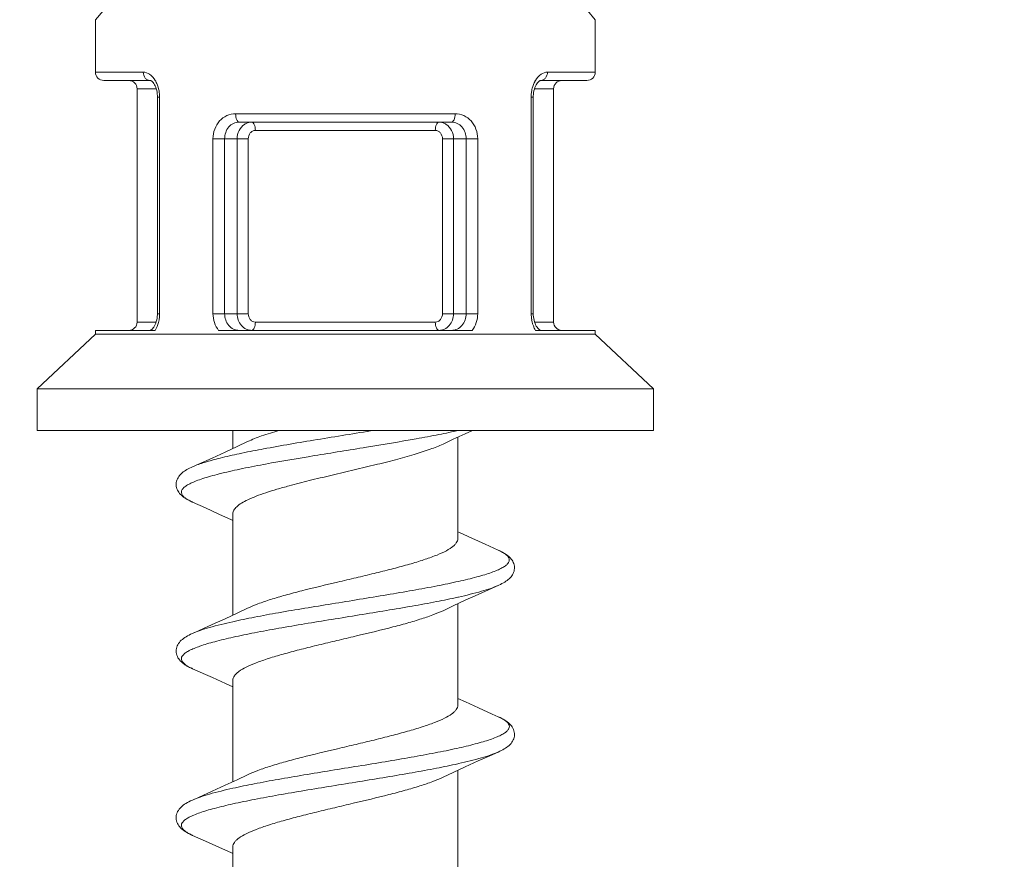
# Model space of a CAD drawing. Units: millimetres. Extents: x 32781 to 34266, y 4478 to 5528.
# Drawn here: x 33748 to 33760, y 4890 to 4900 of the extents above; entities that cross this region are included whole.
import ezdxf

# ---------------------------------------------------------------- set-up
doc = ezdxf.new("R2010")
doc.units = ezdxf.units.MM
doc.header["$LTSCALE"] = 10
doc.layers.add('寸法', color=3, linetype='Continuous', lineweight=20)
doc.layers.add('細線', color=7, linetype='Continuous', lineweight=9)
doc.styles.add('japanese', font='romans.shx', dxfattribs={"bigfont": 'bigfont.shx'})
doc.dimstyles.new('KIHON1対4', dxfattribs={"dimscale": 10, "dimtxt": 1, "dimasz": 1, "dimexe": 0, "dimexo": 0.8, "dimgap": 0.4, "dimtad": 1, "dimdec": 0, "dimdsep": 46, "dimtxsty": 'japanese', "dimblk": 'OPEN30', "dimcen": 2.5, "dimadec": 0, "dimazin": 0, "dimtfac": 1, "dimtdec": 0, "dimtmove": 0, "dimatfit": 0, "dimfxl": 1, "dimarcsym": 0})

# ---------------------------------------------------------------- blocks, each defined once
blk = doc.blocks.new('_Open30')
at = {"color": 0, "linetype": 'ByBlock', "lineweight": -2}
for p, q in [((-1, 0.26795), (0, 0)), ((0, 0), (-1, -0.26795)), ((0, 0), (-1, 0))]:
    blk.add_line(p, q, dxfattribs=at)
blk = doc.blocks.new('*D202')
at = {"layer": 'Defpoints', "color": 0, "linetype": 'Continuous'}
for p in [(33780.138, 4946.732), (33739.138, 4881.492), (33780.138, 4881.492)]:
    blk.add_point(p, dxfattribs=at)
at = {"layer": '寸法', "color": 0, "linetype": 'Continuous', "lineweight": -2}
for p, q in [((33739.138, 4901.492), (33739.138, 4946.732)), ((33751.638, 4946.732), (33767.638, 4946.732)), ((33780.138, 4901.492), (33780.138, 4946.732))]:
    blk.add_line(p, q, dxfattribs=at)
at = {"layer": '寸法', "color": 0, "linetype": 'Continuous', "lineweight": -2, "xscale": 12.5, "yscale": 12.5, "zscale": 12.5, "rotation": 180}
blk.add_blockref('_Open30', (33739.138, 4946.732), dxfattribs=at)
at = {"layer": '寸法', "color": 0, "linetype": 'Continuous', "lineweight": -2, "xscale": 12.5, "yscale": 12.5, "zscale": 12.5}
blk.add_blockref('_Open30', (33780.138, 4946.732), dxfattribs=at)
at = {"layer": '寸法', "color": 0, "linetype": 'Continuous', "lineweight": 5, "insert": (33759.638, 4956.982), "char_height": 12.5, "attachment_point": 5, "style": 'japanese'}
blk.add_mtext('%%C41', dxfattribs=at)

msp = doc.modelspace()

# ---------------------------------------------------------------- linework, layer by layer
at = {"layer": '細線'}
for p, q in [((33749.138, 4900.322), (33749.231, 4900.43)), ((33749.138, 4899.692), (33749.138, 4900.322)), ((33755.045, 4900.431), (33755.138, 4900.322)), ((33755.138, 4900.322), (33755.138, 4899.692)), ((33749.138, 4899.692), (33749.712, 4899.692)), ((33754.564, 4899.692), (33755.138, 4899.692)), ((33749.793, 4899.592), (33749.238, 4899.592)), ((33749.638, 4899.492), (33749.867, 4899.492)), ((33749.638, 4896.692), (33749.638, 4899.492)), ((33754.638, 4899.492), (33754.409, 4899.492)), ((33754.483, 4899.592), (33754.483, 4899.592)), ((33755.038, 4899.592), (33754.483, 4899.592)), ((33754.638, 4899.492), (33754.638, 4896.692)), ((33749.908, 4899.392), (33749.882, 4899.392)), ((33749.882, 4899.392), (33749.882, 4896.792)), ((33749.908, 4899.392), (33749.908, 4896.792)), ((33754.368, 4899.392), (33754.394, 4899.392)), ((33754.368, 4896.792), (33754.368, 4899.392)), ((33754.394, 4899.392), (33754.394, 4899.404)), ((33754.394, 4896.792), (33754.394, 4899.392)), ((33753.455, 4899.192), (33750.821, 4899.192)), ((33753.411, 4899.092), (33750.864, 4899.092)), ((33751.058, 4898.992), (33753.218, 4898.992)), ((33750.549, 4898.892), (33750.972, 4898.892)), ((33750.549, 4898.892), (33750.549, 4896.792)), ((33750.689, 4898.892), (33750.689, 4896.792)), ((33750.839, 4896.792), (33750.839, 4898.892)), ((33750.972, 4896.792), (33750.972, 4898.892)), ((33753.304, 4898.892), (33753.727, 4898.892)), ((33753.304, 4898.892), (33753.304, 4896.792)), ((33753.437, 4898.892), (33753.437, 4896.792)), ((33753.587, 4896.792), (33753.587, 4898.892)), ((33753.727, 4896.792), (33753.727, 4898.892)), ((33749.908, 4896.792), (33749.882, 4896.792)), ((33749.882, 4896.792), (33749.882, 4896.78)), ((33750.972, 4896.792), (33750.549, 4896.792)), ((33753.727, 4896.792), (33753.304, 4896.792)), ((33754.368, 4896.792), (33754.394, 4896.792)), ((33749.867, 4896.692), (33749.638, 4896.692)), ((33753.218, 4896.692), (33751.058, 4896.692)), ((33754.409, 4896.692), (33754.638, 4896.692)), ((33749.138, 4896.545), (33748.438, 4895.892)), ((33749.856, 4896.592), (33749.138, 4896.592)), ((33749.138, 4896.545), (33749.138, 4896.592)), ((33749.138, 4896.545), (33755.138, 4896.545)), ((33753.659, 4896.592), (33750.617, 4896.592)), ((33755.138, 4896.592), (33754.42, 4896.592)), ((33755.138, 4896.592), (33755.138, 4896.545)), ((33755.138, 4896.545), (33755.838, 4895.892)), ((33748.438, 4895.892), (33755.838, 4895.892)), ((33748.438, 4895.892), (33748.438, 4895.392)), ((33755.838, 4895.892), (33755.838, 4895.392)), ((33748.438, 4895.392), (33755.838, 4895.392)), ((33750.788, 4895.174), (33750.788, 4895.392)), ((33753.578, 4895.352), (33753.665, 4895.392)), ((33750.965, 4895.257), (33750.839, 4895.197)), ((33753.311, 4895.227), (33753.432, 4895.285)), ((33753.432, 4895.285), (33753.578, 4895.352)), ((33753.488, 4894.092), (33753.488, 4895.311)), ((33750.694, 4895.131), (33750.54, 4895.06)), ((33750.839, 4895.197), (33750.694, 4895.131)), ((33751.154, 4895.169), (33751.128, 4895.164)), ((33751.18, 4894.987), (33751.154, 4894.982)), ((33750.304, 4894.53), (33750.46, 4894.46)), ((33750.46, 4894.46), (33750.621, 4894.387)), ((33750.788, 4893.174), (33750.788, 4894.392)), ((33753.817, 4894.024), (33753.657, 4894.096)), ((33753.972, 4893.954), (33753.817, 4894.024)), ((33753.432, 4893.285), (33753.578, 4893.352)), ((33753.497, 4893.391), (33753.489, 4893.389)), ((33753.578, 4893.352), (33753.734, 4893.423)), ((33750.965, 4893.257), (33750.839, 4893.197)), ((33753.311, 4893.227), (33753.432, 4893.285)), ((33753.488, 4892.092), (33753.488, 4893.311)), ((33750.694, 4893.131), (33750.54, 4893.06)), ((33750.839, 4893.197), (33750.694, 4893.131)), ((33750.542, 4892.423), (33750.698, 4892.352)), ((33750.698, 4892.352), (33750.788, 4892.311)), ((33750.788, 4891.174), (33750.788, 4892.392)), ((33753.582, 4892.131), (33753.488, 4892.174)), ((33753.736, 4892.06), (33753.582, 4892.131)), ((33753.9, 4891.986), (33753.736, 4892.06)), ((33753.972, 4891.954), (33753.9, 4891.986)), ((33753.432, 4891.285), (33753.578, 4891.352)), ((33753.497, 4891.391), (33753.489, 4891.389)), ((33753.578, 4891.352), (33753.734, 4891.423)), ((33750.965, 4891.257), (33750.839, 4891.197)), ((33753.311, 4891.227), (33753.432, 4891.285)), ((33753.488, 4890.092), (33753.488, 4891.311)), ((33750.694, 4891.131), (33750.54, 4891.06)), ((33750.839, 4891.197), (33750.694, 4891.131)), ((33750.304, 4890.53), (33750.46, 4890.46)), ((33750.46, 4890.46), (33750.621, 4890.387)), ((33750.788, 4889.174), (33750.788, 4890.392))]:
    msp.add_line(p, q, dxfattribs=at)
for points in [[(33749.793, 4899.592), (33749.794, 4899.592), (33749.797, 4899.591), (33749.801, 4899.59), (33749.806, 4899.587), (33749.813, 4899.582), (33749.821, 4899.575), (33749.829, 4899.566), (33749.837, 4899.555), (33749.845, 4899.541), (33749.853, 4899.526), (33749.861, 4899.51), (33749.867, 4899.491), (33749.873, 4899.472), (33749.877, 4899.451)], [(33754.402, 4899.468), (33754.407, 4899.488), (33754.414, 4899.506), (33754.421, 4899.523), (33754.429, 4899.539), (33754.437, 4899.552), (33754.445, 4899.564), (33754.454, 4899.573), (33754.461, 4899.581), (33754.468, 4899.586), (33754.474, 4899.589), (33754.478, 4899.591), (33754.481, 4899.592), (33754.483, 4899.592), (33754.483, 4899.592)], [(33749.877, 4899.451), (33749.88, 4899.43), (33749.882, 4899.409), (33749.882, 4899.392)], [(33754.394, 4899.404), (33754.395, 4899.426), (33754.398, 4899.447), (33754.402, 4899.468)], [(33749.882, 4896.78), (33749.88, 4896.758), (33749.878, 4896.737), (33749.874, 4896.717)], [(33754.399, 4896.733), (33754.396, 4896.754), (33754.394, 4896.776), (33754.394, 4896.792)], [(33749.855, 4896.661), (33749.847, 4896.646), (33749.839, 4896.632), (33749.83, 4896.621), (33749.822, 4896.611), (33749.814, 4896.604), (33749.807, 4896.598), (33749.802, 4896.595), (33749.798, 4896.593), (33749.795, 4896.592)], [(33749.874, 4896.717), (33749.868, 4896.697), (33749.862, 4896.678), (33749.855, 4896.661)], [(33754.422, 4896.658), (33754.415, 4896.675), (33754.409, 4896.693), (33754.403, 4896.713), (33754.399, 4896.733)], [(33754.447, 4896.619), (33754.439, 4896.63), (33754.43, 4896.643), (33754.422, 4896.658)], [(33754.482, 4896.592), (33754.481, 4896.592), (33754.479, 4896.593), (33754.475, 4896.595), (33754.47, 4896.598), (33754.463, 4896.603), (33754.455, 4896.61), (33754.447, 4896.619)], [(33750.54, 4895.06), (33750.376, 4894.986), (33750.304, 4894.954)], [(33750.304, 4894.955), (33750.288, 4894.947), (33750.269, 4894.938), (33750.252, 4894.929), (33750.236, 4894.92), (33750.221, 4894.911), (33750.207, 4894.902), (33750.193, 4894.892), (33750.181, 4894.882), (33750.169, 4894.871), (33750.158, 4894.86), (33750.147, 4894.848), (33750.138, 4894.836), (33750.13, 4894.823), (33750.122, 4894.809), (33750.116, 4894.795), (33750.112, 4894.78), (33750.109, 4894.765), (33750.107, 4894.75), (33750.107, 4894.735), (33750.109, 4894.719), (33750.112, 4894.704), (33750.117, 4894.689), (33750.123, 4894.675), (33750.13, 4894.661), (33750.138, 4894.648), (33750.148, 4894.635), (33750.158, 4894.623), (33750.17, 4894.612), (33750.182, 4894.601), (33750.195, 4894.591), (33750.209, 4894.581), (33750.224, 4894.572), (33750.239, 4894.562), (33750.256, 4894.553), (33750.274, 4894.544), (33750.293, 4894.535), (33750.304, 4894.53)], [(33750.621, 4894.387), (33750.772, 4894.318), (33750.788, 4894.311)], [(33753.657, 4894.096), (33753.508, 4894.164), (33753.488, 4894.174)], [(33753.972, 4893.53), (33753.981, 4893.534), (33754, 4893.543), (33754.018, 4893.552), (33754.035, 4893.562), (33754.051, 4893.571), (33754.066, 4893.58), (33754.079, 4893.59), (33754.093, 4893.6), (33754.105, 4893.611), (33754.116, 4893.622), (33754.127, 4893.634), (33754.136, 4893.646), (33754.145, 4893.659), (33754.152, 4893.673), (33754.158, 4893.687), (33754.163, 4893.702), (33754.166, 4893.717), (33754.168, 4893.732), (33754.168, 4893.747), (33754.167, 4893.763), (33754.164, 4893.778), (33754.16, 4893.792), (33754.154, 4893.807), (33754.147, 4893.821), (33754.139, 4893.834), (33754.13, 4893.847), (33754.119, 4893.859), (33754.108, 4893.87), (33754.097, 4893.881), (33754.084, 4893.891), (33754.07, 4893.901), (33754.056, 4893.91), (33754.041, 4893.919), (33754.025, 4893.928), (33754.007, 4893.938), (33753.989, 4893.947), (33753.972, 4893.954)], [(33753.734, 4893.423), (33753.9, 4893.498), (33753.972, 4893.53)], [(33750.54, 4893.06), (33750.376, 4892.986), (33750.304, 4892.954)], [(33750.304, 4892.954), (33750.281, 4892.944), (33750.262, 4892.934), (33750.243, 4892.924), (33750.226, 4892.914), (33750.211, 4892.904), (33750.196, 4892.894), (33750.182, 4892.883), (33750.169, 4892.872), (33750.157, 4892.86), (33750.146, 4892.847), (33750.136, 4892.833), (33750.127, 4892.819), (33750.12, 4892.804), (33750.114, 4892.788), (33750.11, 4892.772), (33750.108, 4892.756), (33750.107, 4892.74), (33750.108, 4892.724), (33750.111, 4892.708), (33750.116, 4892.692), (33750.122, 4892.677), (33750.129, 4892.662), (33750.138, 4892.648), (33750.148, 4892.635), (33750.159, 4892.622), (33750.171, 4892.611), (33750.184, 4892.599), (33750.198, 4892.589), (33750.213, 4892.578), (33750.229, 4892.568), (33750.246, 4892.558), (33750.264, 4892.549), (33750.284, 4892.539), (33750.304, 4892.53)], [(33750.304, 4892.53), (33750.46, 4892.46), (33750.542, 4892.423)], [(33753.972, 4891.53), (33753.991, 4891.539), (33754.01, 4891.548), (33754.028, 4891.558), (33754.045, 4891.568), (33754.061, 4891.578), (33754.076, 4891.588), (33754.09, 4891.598), (33754.103, 4891.61), (33754.115, 4891.621), (33754.127, 4891.634), (33754.137, 4891.647), (33754.146, 4891.661), (33754.153, 4891.675), (33754.159, 4891.69), (33754.164, 4891.706), (33754.167, 4891.721), (33754.169, 4891.738), (33754.168, 4891.754), (33754.166, 4891.77), (33754.162, 4891.786), (33754.157, 4891.802), (33754.15, 4891.817), (33754.141, 4891.831), (33754.131, 4891.845), (33754.12, 4891.858), (33754.108, 4891.87), (33754.095, 4891.882), (33754.081, 4891.893), (33754.066, 4891.903), (33754.051, 4891.914), (33754.033, 4891.924), (33754.015, 4891.934), (33753.995, 4891.944), (33753.972, 4891.954)], [(33753.734, 4891.423), (33753.9, 4891.498), (33753.972, 4891.53)], [(33750.54, 4891.06), (33750.376, 4890.986), (33750.304, 4890.954)], [(33750.304, 4890.954), (33750.28, 4890.944), (33750.26, 4890.933), (33750.242, 4890.923), (33750.224, 4890.913), (33750.208, 4890.903), (33750.193, 4890.892), (33750.179, 4890.881), (33750.167, 4890.869), (33750.155, 4890.857), (33750.144, 4890.844), (33750.134, 4890.83), (33750.125, 4890.815), (33750.118, 4890.8), (33750.113, 4890.784), (33750.109, 4890.768), (33750.107, 4890.752), (33750.107, 4890.736), (33750.109, 4890.72), (33750.112, 4890.704), (33750.117, 4890.689), (33750.123, 4890.674), (33750.131, 4890.66), (33750.14, 4890.646), (33750.15, 4890.633), (33750.161, 4890.621), (33750.173, 4890.609), (33750.187, 4890.598), (33750.201, 4890.587), (33750.216, 4890.577), (33750.232, 4890.567), (33750.249, 4890.557), (33750.267, 4890.548), (33750.286, 4890.538), (33750.304, 4890.53)], [(33750.621, 4890.387), (33750.772, 4890.318), (33750.788, 4890.311)]]:
    msp.add_lwpolyline(points, dxfattribs=at)
for centre, radius, start, end in [((33749.238, 4899.692), 0.1, 180, 270), ((33755.038, 4899.692), 0.1, 270, 0), ((33749.538, 4899.492), 0.1, 0, 90), ((33749.588, 4899.431), 0.313, 28.9914, 31.0095), ((33754.688, 4899.431), 0.313, 148.9908, 151.0078), ((33754.738, 4899.492), 0.1, 90, 180), ((33749.48, 4899.392), 0.428, 359.9717, 10.2721), ((33754.798, 4899.392), 0.43, 176.5291, 180.0083), ((33754.794, 4899.393), 0.426, 169.725, 176.5574), ((33749.478, 4896.792), 0.43, 356.7511, 0.009), ((33754.797, 4896.792), 0.428, 179.9756, 189.6449), ((33749.538, 4896.692), 0.1, 270, 0), ((33749.481, 4896.792), 0.427, 350.3579, 356.7744), ((33754.738, 4896.692), 0.1, 180, 270), ((33750.632, 4895.268), 0.807, 245.7058, 246.0192), ((33750.623, 4893.247), 0.784, 245.2364, 246.0215), ((33753.662, 4891.257), 0.763, 64.5433, 66.0326), ((33750.626, 4891.253), 0.792, 245.3883, 246.0176)]:
    msp.add_arc(centre, radius, start, end, dxfattribs=at)
for points, knots in [([(33749.712, 4899.692), (33749.712, 4899.667), (33749.724, 4899.629), (33749.76, 4899.598), (33749.782, 4899.592), (33749.793, 4899.592)], [0, 0, 0, 0, 0.530873, 0.77334, 1, 1, 1, 1]), ([(33749.712, 4899.692), (33749.739, 4899.692), (33749.799, 4899.669), (33749.838, 4899.621), (33749.855, 4899.592)], [0, 0, 0, 0, 0.446832, 1, 1, 1, 1]), ([(33754.42, 4899.592), (33754.437, 4899.621), (33754.477, 4899.669), (33754.537, 4899.692), (33754.564, 4899.692)], [0, 0, 0, 0, 0.553166, 1, 1, 1, 1]), ([(33754.564, 4899.692), (33754.564, 4899.667), (33754.552, 4899.629), (33754.516, 4899.598), (33754.494, 4899.592), (33754.483, 4899.592)], [0, 0, 0, 0, 0.53087, 0.77334, 1, 1, 1, 1]), ([(33749.861, 4899.583), (33749.866, 4899.574), (33749.884, 4899.538), (33749.895, 4899.499), (33749.901, 4899.469)], [0, 0, 0, 0, 0.238551, 1, 1, 1, 1]), ([(33754.375, 4899.469), (33754.377, 4899.479), (33754.386, 4899.519), (33754.4, 4899.557), (33754.415, 4899.583)], [0, 0, 0, 0, 0.260959, 1, 1, 1, 1]), ([(33750.821, 4899.192), (33750.785, 4899.192), (33750.712, 4899.177), (33750.622, 4899.11), (33750.563, 4899.01), (33750.549, 4898.932), (33750.549, 4898.892)], [0, 0, 0, 0, 0.238187, 0.480876, 0.73532, 1, 1, 1, 1]), ([(33750.865, 4899.092), (33750.85, 4899.092), (33750.832, 4899.119), (33750.823, 4899.155), (33750.821, 4899.179), (33750.821, 4899.192)], [0, 0, 0, 0, 0.371426, 0.666123, 1, 1, 1, 1]), ([(33753.411, 4899.092), (33753.425, 4899.092), (33753.444, 4899.119), (33753.453, 4899.155), (33753.455, 4899.179), (33753.455, 4899.192)], [0, 0, 0, 0, 0.371425, 0.666122, 1, 1, 1, 1]), ([(33753.727, 4898.892), (33753.727, 4898.932), (33753.713, 4899.01), (33753.654, 4899.11), (33753.563, 4899.177), (33753.491, 4899.192), (33753.455, 4899.192)], [0, 0, 0, 0, 0.264679, 0.519126, 0.761814, 1, 1, 1, 1]), ([(33750.864, 4899.092), (33750.841, 4899.092), (33750.793, 4899.082), (33750.714, 4899.021), (33750.689, 4898.942), (33750.689, 4898.892)], [0, 0, 0, 0, 0.241777, 0.486468, 1, 1, 1, 1]), ([(33750.839, 4898.892), (33750.839, 4898.926), (33750.854, 4898.994), (33750.899, 4899.048), (33750.927, 4899.065)], [0, 0, 0, 0, 0.513243, 1, 1, 1, 1]), ([(33750.927, 4899.065), (33750.933, 4899.07), (33750.96, 4899.085), (33750.992, 4899.092), (33751.015, 4899.092)], [0, 0, 0, 0, 0.254736, 1, 1, 1, 1]), ([(33751.058, 4898.992), (33751.058, 4899.005), (33751.056, 4899.03), (33751.047, 4899.065), (33751.029, 4899.092), (33751.015, 4899.092)], [0, 0, 0, 0, 0.335049, 0.63044, 1, 1, 1, 1]), ([(33753.218, 4898.992), (33753.218, 4899.005), (33753.22, 4899.03), (33753.228, 4899.065), (33753.247, 4899.092), (33753.261, 4899.092)], [0, 0, 0, 0, 0.335049, 0.63044, 1, 1, 1, 1]), ([(33753.261, 4899.092), (33753.284, 4899.092), (33753.315, 4899.085), (33753.343, 4899.07), (33753.349, 4899.065)], [0, 0, 0, 0, 0.745264, 1, 1, 1, 1]), ([(33753.349, 4899.065), (33753.376, 4899.048), (33753.422, 4898.994), (33753.437, 4898.926), (33753.437, 4898.892)], [0, 0, 0, 0, 0.486757, 1, 1, 1, 1]), ([(33753.587, 4898.892), (33753.587, 4898.942), (33753.562, 4899.021), (33753.483, 4899.082), (33753.435, 4899.092), (33753.411, 4899.092)], [0, 0, 0, 0, 0.513534, 0.758224, 1, 1, 1, 1]), ([(33750.972, 4898.892), (33750.972, 4898.917), (33750.985, 4898.956), (33751.023, 4898.987), (33751.047, 4898.992), (33751.058, 4898.992)], [0, 0, 0, 0, 0.513844, 0.760432, 1, 1, 1, 1]), ([(33753.218, 4898.992), (33753.229, 4898.992), (33753.253, 4898.987), (33753.291, 4898.956), (33753.304, 4898.917), (33753.304, 4898.892)], [0, 0, 0, 0, 0.239568, 0.486156, 1, 1, 1, 1]), ([(33750.549, 4896.792), (33750.549, 4896.756), (33750.561, 4896.684), (33750.595, 4896.62), (33750.617, 4896.592)], [0, 0, 0, 0, 0.508539, 1, 1, 1, 1]), ([(33750.689, 4896.792), (33750.689, 4896.742), (33750.714, 4896.664), (33750.793, 4896.603), (33750.841, 4896.592), (33750.864, 4896.592)], [0, 0, 0, 0, 0.513545, 0.758246, 1, 1, 1, 1]), ([(33751.015, 4896.592), (33750.992, 4896.592), (33750.944, 4896.603), (33750.886, 4896.649), (33750.848, 4896.715), (33750.839, 4896.766), (33750.839, 4896.792)], [0, 0, 0, 0, 0.235772, 0.479666, 0.735572, 1, 1, 1, 1]), ([(33751.058, 4896.692), (33751.047, 4896.692), (33751.023, 4896.698), (33750.985, 4896.729), (33750.972, 4896.767), (33750.972, 4896.792)], [0, 0, 0, 0, 0.239568, 0.486156, 1, 1, 1, 1]), ([(33753.304, 4896.792), (33753.304, 4896.767), (33753.291, 4896.729), (33753.253, 4896.698), (33753.229, 4896.692), (33753.218, 4896.692)], [0, 0, 0, 0, 0.513844, 0.760432, 1, 1, 1, 1]), ([(33753.437, 4896.792), (33753.437, 4896.766), (33753.428, 4896.715), (33753.39, 4896.649), (33753.332, 4896.603), (33753.284, 4896.592), (33753.261, 4896.592)], [0, 0, 0, 0, 0.264428, 0.520334, 0.764228, 1, 1, 1, 1]), ([(33753.411, 4896.592), (33753.435, 4896.592), (33753.483, 4896.603), (33753.562, 4896.664), (33753.587, 4896.742), (33753.587, 4896.792)], [0, 0, 0, 0, 0.241754, 0.486455, 1, 1, 1, 1]), ([(33753.659, 4896.592), (33753.681, 4896.62), (33753.715, 4896.684), (33753.727, 4896.756), (33753.727, 4896.792)], [0, 0, 0, 0, 0.491458, 1, 1, 1, 1]), ([(33749.902, 4896.72), (33749.9, 4896.708), (33749.89, 4896.664), (33749.873, 4896.621), (33749.856, 4896.592)], [0, 0, 0, 0, 0.262581, 1, 1, 1, 1]), ([(33751.058, 4896.692), (33751.058, 4896.679), (33751.056, 4896.655), (33751.047, 4896.62), (33751.029, 4896.592), (33751.015, 4896.592)], [0, 0, 0, 0, 0.335049, 0.63044, 1, 1, 1, 1]), ([(33753.218, 4896.692), (33753.218, 4896.679), (33753.22, 4896.655), (33753.228, 4896.62), (33753.247, 4896.592), (33753.261, 4896.592)], [0, 0, 0, 0, 0.335049, 0.630439, 1, 1, 1, 1]), ([(33754.42, 4896.592), (33754.415, 4896.601), (33754.393, 4896.642), (33754.38, 4896.686), (33754.374, 4896.72)], [0, 0, 0, 0, 0.236524, 1, 1, 1, 1]), ([(33751.344, 4895.392), (33751.273, 4895.371), (33751.145, 4895.331), (33751.019, 4895.283), (33750.965, 4895.257)], [0, 0, 0, 0, 0.552802, 1, 1, 1, 1]), ([(33752.484, 4895.392), (33752.255, 4895.355), (33751.811, 4895.284), (33751.368, 4895.209), (33751.154, 4895.169)], [0, 0, 0, 0, 0.515106, 1, 1, 1, 1]), ([(33753.502, 4895.392), (33753.422, 4895.374), (33753.251, 4895.339), (33752.881, 4895.27), (33752.383, 4895.187), (33751.779, 4895.091), (33751.375, 4895.023), (33751.18, 4894.987)], [0, 0, 0, 0, 0.104984, 0.221789, 0.479316, 0.747486, 1, 1, 1, 1]), ([(33751.128, 4895.164), (33751.04, 4895.148), (33750.875, 4895.115), (33750.647, 4895.064), (33750.46, 4895.013), (33750.35, 4894.975), (33750.304, 4894.955)], [0, 0, 0, 0, 0.315842, 0.591975, 0.82166, 1, 1, 1, 1]), ([(33751.463, 4894.726), (33751.543, 4894.747), (33751.71, 4894.79), (33752.053, 4894.873), (33752.399, 4894.953), (33752.733, 4895.036), (33752.955, 4895.098), (33753.147, 4895.159), (33753.261, 4895.204), (33753.311, 4895.227)], [0, 0, 0, 0, 0.130424, 0.269329, 0.552189, 0.685789, 0.80764, 0.913498, 1, 1, 1, 1]), ([(33751.154, 4894.982), (33751.059, 4894.964), (33750.882, 4894.929), (33750.67, 4894.882), (33750.523, 4894.843), (33750.431, 4894.815), (33750.351, 4894.787), (33750.286, 4894.76), (33750.234, 4894.732), (33750.197, 4894.704), (33750.177, 4894.679), (33750.17, 4894.659), (33750.169, 4894.639), (33750.179, 4894.612), (33750.207, 4894.584), (33750.248, 4894.557), (33750.281, 4894.54), (33750.3, 4894.532)], [0, 0, 0, 0, 0.232304, 0.433645, 0.520896, 0.598416, 0.665772, 0.722705, 0.769212, 0.805754, 0.833759, 0.845625, 0.856912, 0.880815, 0.911082, 0.950457, 1, 1, 1, 1]), ([(33750.788, 4894.392), (33750.788, 4894.399), (33750.79, 4894.414), (33750.799, 4894.435), (33750.814, 4894.456), (33750.843, 4894.486), (33750.895, 4894.522), (33750.974, 4894.563), (33751.072, 4894.604), (33751.188, 4894.645), (33751.32, 4894.686), (33751.414, 4894.712), (33751.463, 4894.726)], [0, 0, 0, 0, 0.027004, 0.055976, 0.088488, 0.125624, 0.216037, 0.329702, 0.466564, 0.625353, 0.804023, 1, 1, 1, 1]), ([(33753.488, 4894.092), (33753.488, 4894.083), (33753.484, 4894.065), (33753.47, 4894.038), (33753.446, 4894.012), (33753.4, 4893.974), (33753.32, 4893.929), (33753.2, 4893.879), (33753.052, 4893.828), (33752.879, 4893.776), (33752.687, 4893.725), (33752.48, 4893.673), (33752.265, 4893.622), (33751.975, 4893.554), (33751.692, 4893.487), (33751.425, 4893.416), (33751.249, 4893.365), (33751.097, 4893.314), (33751.005, 4893.276), (33750.965, 4893.257)], [0, 0, 0, 0, 0.009827, 0.020742, 0.033533, 0.04866, 0.086666, 0.135241, 0.193738, 0.260954, 0.335328, 0.415038, 0.498088, 0.582376, 0.74612, 0.821447, 0.889885, 0.949825, 1, 1, 1, 1]), ([(33753.972, 4893.954), (33753.99, 4893.946), (33754.023, 4893.93), (33754.064, 4893.904), (33754.092, 4893.877), (33754.105, 4893.853), (33754.107, 4893.834), (33754.103, 4893.814), (33754.088, 4893.79), (33754.057, 4893.763), (33754.014, 4893.737), (33753.957, 4893.711), (33753.888, 4893.684), (33753.807, 4893.657), (33753.675, 4893.62), (33753.485, 4893.575), (33753.229, 4893.522), (33752.941, 4893.469), (33752.632, 4893.416), (33752.308, 4893.363), (33751.979, 4893.31), (33751.655, 4893.257), (33751.344, 4893.205), (33751.056, 4893.152), (33750.873, 4893.114), (33750.787, 4893.095)], [0, 0, 0, 0, 0.016593, 0.029974, 0.040417, 0.048622, 0.052341, 0.056104, 0.064623, 0.075549, 0.089484, 0.106656, 0.127113, 0.150811, 0.177647, 0.240107, 0.312958, 0.394272, 0.481844, 0.573267, 0.666016, 0.757525, 0.845267, 0.92683, 1, 1, 1, 1]), ([(33753.972, 4893.53), (33753.943, 4893.517), (33753.877, 4893.492), (33753.719, 4893.443), (33753.59, 4893.412), (33753.497, 4893.391)], [0, 0, 0, 0, 0.192712, 0.424983, 1, 1, 1, 1]), ([(33753.489, 4893.389), (33753.403, 4893.37), (33753.221, 4893.333), (33752.934, 4893.28), (33752.626, 4893.228), (33752.303, 4893.175), (33751.976, 4893.122), (33751.654, 4893.07), (33751.345, 4893.017), (33751.058, 4892.965), (33750.802, 4892.912), (33750.611, 4892.867), (33750.479, 4892.83), (33750.396, 4892.803), (33750.326, 4892.777), (33750.268, 4892.751), (33750.223, 4892.724), (33750.191, 4892.698), (33750.174, 4892.674), (33750.169, 4892.655), (33750.17, 4892.624), (33750.2, 4892.589), (33750.245, 4892.558), (33750.277, 4892.542), (33750.294, 4892.534)], [0, 0, 0, 0, 0.073007, 0.154358, 0.241867, 0.333154, 0.425724, 0.517043, 0.604616, 0.686061, 0.759188, 0.822081, 0.849192, 0.873201, 0.894003, 0.911543, 0.925856, 0.937138, 0.945915, 0.949727, 0.953426, 0.971114, 0.983976, 1, 1, 1, 1]), ([(33750.788, 4892.392), (33750.788, 4892.401), (33750.791, 4892.42), (33750.806, 4892.447), (33750.829, 4892.473), (33750.875, 4892.51), (33750.956, 4892.555), (33751.076, 4892.606), (33751.224, 4892.657), (33751.396, 4892.708), (33751.589, 4892.759), (33751.795, 4892.811), (33752.011, 4892.862), (33752.301, 4892.931), (33752.584, 4892.998), (33752.851, 4893.068), (33753.026, 4893.12), (33753.179, 4893.171), (33753.27, 4893.208), (33753.311, 4893.227)], [0, 0, 0, 0, 0.009827, 0.020742, 0.033533, 0.04866, 0.086666, 0.135241, 0.193738, 0.260955, 0.335329, 0.415039, 0.498089, 0.582376, 0.74612, 0.821447, 0.889885, 0.949825, 1, 1, 1, 1]), ([(33750.787, 4893.095), (33750.693, 4893.074), (33750.561, 4893.043), (33750.4, 4892.993), (33750.334, 4892.968), (33750.304, 4892.954)], [0, 0, 0, 0, 0.57557, 0.807734, 1, 1, 1, 1]), ([(33753.488, 4892.092), (33753.488, 4892.083), (33753.484, 4892.065), (33753.47, 4892.038), (33753.446, 4892.012), (33753.4, 4891.974), (33753.32, 4891.929), (33753.2, 4891.879), (33753.052, 4891.828), (33752.879, 4891.776), (33752.687, 4891.725), (33752.48, 4891.673), (33752.265, 4891.622), (33751.975, 4891.554), (33751.692, 4891.487), (33751.425, 4891.416), (33751.249, 4891.365), (33751.097, 4891.314), (33751.005, 4891.276), (33750.965, 4891.257)], [0, 0, 0, 0, 0.009827, 0.020743, 0.033533, 0.04866, 0.086666, 0.135242, 0.193739, 0.260956, 0.33533, 0.41504, 0.49809, 0.582377, 0.74612, 0.821447, 0.889885, 0.949825, 1, 1, 1, 1]), ([(33753.99, 4891.946), (33754.007, 4891.938), (33754.036, 4891.922), (33754.073, 4891.896), (33754.098, 4891.87), (33754.109, 4891.84), (33754.103, 4891.81), (33754.082, 4891.783), (33754.048, 4891.757), (33754.002, 4891.731), (33753.943, 4891.705), (33753.872, 4891.678), (33753.789, 4891.652), (33753.656, 4891.615), (33753.464, 4891.57), (33753.208, 4891.518), (33752.921, 4891.466), (33752.613, 4891.413), (33752.292, 4891.361), (33751.966, 4891.308), (33751.646, 4891.256), (33751.338, 4891.204), (33751.054, 4891.151), (33750.872, 4891.114), (33750.787, 4891.095)], [0, 0, 0, 0, 0.015534, 0.027954, 0.037618, 0.045394, 0.052899, 0.061907, 0.073492, 0.088122, 0.105966, 0.127048, 0.151309, 0.178637, 0.241861, 0.315181, 0.396689, 0.484212, 0.575391, 0.667756, 0.758801, 0.846058, 0.927178, 1, 1, 1, 1]), ([(33753.972, 4891.53), (33753.943, 4891.517), (33753.877, 4891.492), (33753.719, 4891.443), (33753.59, 4891.412), (33753.497, 4891.391)], [0, 0, 0, 0, 0.192714, 0.424985, 1, 1, 1, 1]), ([(33753.489, 4891.389), (33753.403, 4891.37), (33753.221, 4891.333), (33752.934, 4891.28), (33752.625, 4891.228), (33752.302, 4891.175), (33751.975, 4891.122), (33751.652, 4891.069), (33751.343, 4891.017), (33751.056, 4890.964), (33750.8, 4890.912), (33750.609, 4890.866), (33750.477, 4890.829), (33750.395, 4890.803), (33750.324, 4890.776), (33750.267, 4890.75), (33750.222, 4890.724), (33750.19, 4890.697), (33750.174, 4890.673), (33750.169, 4890.654), (33750.17, 4890.635), (33750.181, 4890.61), (33750.208, 4890.584), (33750.247, 4890.557), (33750.278, 4890.542), (33750.296, 4890.534)], [0, 0, 0, 0, 0.073022, 0.154395, 0.241928, 0.333237, 0.42582, 0.517138, 0.604691, 0.686093, 0.759151, 0.821949, 0.849001, 0.872947, 0.893679, 0.911145, 0.925384, 0.936596, 0.945319, 0.949121, 0.95282, 0.960822, 0.970916, 0.983872, 1, 1, 1, 1]), ([(33750.788, 4890.392), (33750.788, 4890.401), (33750.791, 4890.42), (33750.806, 4890.447), (33750.829, 4890.473), (33750.875, 4890.51), (33750.956, 4890.555), (33751.076, 4890.606), (33751.224, 4890.657), (33751.396, 4890.708), (33751.589, 4890.759), (33751.795, 4890.811), (33752.011, 4890.862), (33752.301, 4890.931), (33752.584, 4890.998), (33752.851, 4891.068), (33753.026, 4891.12), (33753.179, 4891.171), (33753.27, 4891.208), (33753.311, 4891.227)], [0, 0, 0, 0, 0.009827, 0.020743, 0.033533, 0.04866, 0.086666, 0.135242, 0.193738, 0.260955, 0.335329, 0.41504, 0.49809, 0.582378, 0.746121, 0.821448, 0.889885, 0.949825, 1, 1, 1, 1]), ([(33750.787, 4891.095), (33750.693, 4891.074), (33750.561, 4891.043), (33750.4, 4890.993), (33750.334, 4890.968), (33750.304, 4890.954)], [0, 0, 0, 0, 0.575572, 0.807736, 1, 1, 1, 1])]:
    msp.add_open_spline(points, degree=3, knots=knots, dxfattribs=at)

# ---------------------------------------------------------------- dimensions: what is measured, and where the dimension line sits
at = {"layer": '寸法', "linetype": 'Continuous', "lineweight": 5}
dim = msp.add_linear_dim(base=(33780.138, 4946.732), p1=(33739.138, 4881.492), p2=(33780.138, 4881.492), text='%%C<>', dimstyle='KIHON1対4', override={"dimtxt": 1.25, "dimasz": 1.25, "dimexo": 2}, dxfattribs=at)
dim.commit()
dim.dimension.update_dxf_attribs({"geometry": '*D202', "text_midpoint": (33759.638, 4956.982)})

doc.saveas('drawing.dxf')
